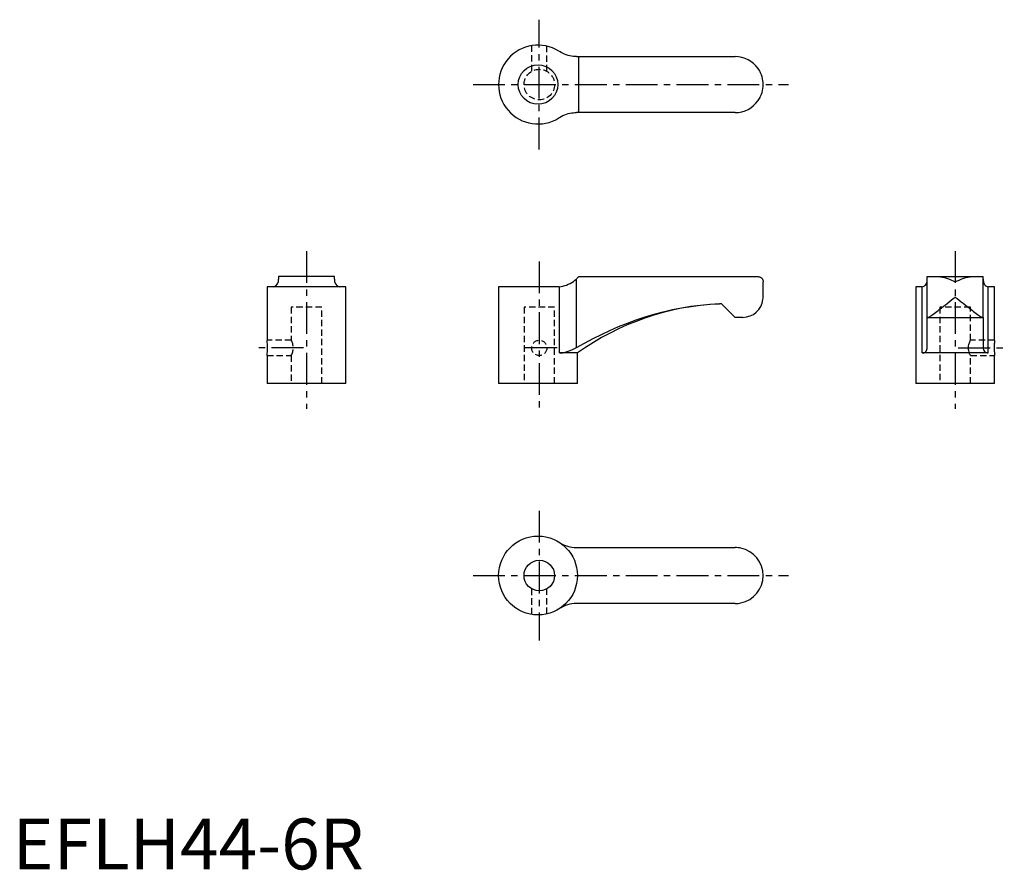
# Model space of a CAD drawing. Extents: x 1 to 195, y 0 to 167.
import ezdxf

# ---------------------------------------------------------------- set-up
doc = ezdxf.new("R2010")
doc.units = 0
doc.header["$LTSCALE"] = 5
doc.header["$MEASUREMENT"] = 0
doc.linetypes.add('CENTER', pattern=[2, 1.25, -0.25, 0.25, -0.25])
doc.linetypes.add('HIDDEN', pattern=[0.375, 0.25, -0.125])
doc.layers.get('0').update_dxf_attribs({"linetype": 'CONTINUOUS'})
doc.layers.add('1', color=1, linetype='CENTER')
doc.layers.add('2', color=2, linetype='HIDDEN')
doc.styles.add('Standard1', font='arial.ttf')

msp = doc.modelspace()

# ---------------------------------------------------------------- linework, layer by layer
for p, q in [((107.5, 160.73), (107.38, 160.81)), ((110.79, 159.75), (142, 159.75)), ((111.25, 148.75), (111.25, 159.75)), ((107.38, 147.69), (107.5, 147.77)), ((142, 148.75), (110.79, 148.75)), ((52.25, 116.5), (52.25, 116.03)), ((63.25, 116.5), (52.25, 116.5)), ((63.25, 116.03), (63.25, 116.5)), ((111.25, 116.5), (146.5, 116.5)), ((179.75, 116.5), (190.75, 116.5)), ((179.75, 108.5), (179.75, 116.5)), ((190.75, 108.5), (190.75, 116.5)), ((50, 114.5), (50, 103.98)), ((65.5, 114.5), (50, 114.5)), ((65.5, 95.5), (65.5, 114.5)), ((107.38, 114.5), (95.5, 114.5)), ((95.5, 114.5), (95.5, 95.5)), ((107.38, 114.5), (107.5, 114.51)), ((107.5, 101.5), (107.5, 114.51)), ((110.79, 102.59), (110.79, 116.03)), ((147.5, 112.49), (147.5, 115.5)), ((178.69, 114.5), (177.5, 114.5)), ((177.5, 114.5), (177.5, 95.5)), ((178.69, 114.5), (178.77, 114.51)), ((178.77, 101.5), (178.77, 114.51)), ((191.73, 114.51), (191.81, 114.5)), ((191.73, 101.5), (191.73, 114.51)), ((193, 114.5), (191.81, 114.5)), ((193, 103.98), (193, 114.5)), ((138.91, 111.17), (138.93, 111.15)), ((142, 108.5), (139.33, 111.17)), ((143.5, 108.5), (142, 108.5)), ((179.75, 102.59), (179.75, 108.5)), ((179.75, 108.5), (190.75, 108.5)), ((190.75, 108.5), (190.75, 102.59)), ((50, 101.02), (50, 95.5)), ((111, 101.5), (107.5, 101.5)), ((111, 95.5), (111, 101.5)), ((191.73, 101.5), (178.77, 101.5)), ((193, 95.5), (193, 101.02)), ((65.5, 95.5), (50, 95.5)), ((111, 95.5), (95.5, 95.5)), ((193, 95.5), (177.5, 95.5)), ((110.79, 63.25), (142, 63.25)), ((142, 52.25), (110.79, 52.25))]:
    msp.add_line(p, q)
for points in [[(110.79, 159.75), (110.49, 159.76), (110.18, 159.78), (109.84, 159.83), (109.5, 159.89), (109.15, 159.98), (108.8, 160.09), (108.44, 160.23), (108.08, 160.39), (107.79, 160.55), (107.5, 160.73)], [(147.5, 154.25), (147.5, 154.26), (147.49, 154.63), (147.45, 155), (147.38, 155.39), (147.29, 155.77), (147.16, 156.16), (147, 156.54), (146.89, 156.76), (146.77, 156.98), (146.64, 157.2), (146.5, 157.41)], [(146.5, 151.09), (146.64, 151.3), (146.77, 151.51), (146.89, 151.73), (147, 151.96), (147.16, 152.33), (147.28, 152.71), (147.38, 153.11), (147.45, 153.5), (147.49, 153.87), (147.5, 154.24), (147.5, 154.25)], [(107.5, 147.77), (107.82, 147.97), (108.16, 148.14), (108.51, 148.3), (108.86, 148.43), (109.2, 148.54), (109.54, 148.62), (109.88, 148.68), (110.21, 148.72), (110.5, 148.74), (110.79, 148.75)], [(146.5, 116.5), (146.64, 116.49), (146.77, 116.46), (146.89, 116.42), (147, 116.37), (147.16, 116.26), (147.28, 116.12), (147.38, 115.98), (147.45, 115.82), (147.49, 115.66), (147.5, 115.51), (147.5, 115.5)], [(182.09, 116.5), (182.3, 116.49), (182.51, 116.46), (182.73, 116.42), (182.96, 116.37), (183.33, 116.26), (183.71, 116.12), (184.11, 115.98), (184.5, 115.82), (184.87, 115.66), (185.24, 115.51), (185.25, 115.5)], [(185.25, 115.5), (185.26, 115.51), (185.63, 115.66), (186, 115.82), (186.39, 115.97), (186.77, 116.12), (187.16, 116.25), (187.54, 116.37), (187.76, 116.42), (187.98, 116.46), (188.2, 116.49), (188.41, 116.5)], [(107.5, 114.51), (107.82, 114.56), (108.16, 114.63), (108.51, 114.73), (108.86, 114.85), (109.2, 114.99), (109.54, 115.15), (109.88, 115.35), (110.21, 115.56), (110.5, 115.79), (110.79, 116.03)], [(178.77, 114.51), (178.97, 114.56), (179.14, 114.63), (179.3, 114.73), (179.43, 114.85), (179.54, 114.99), (179.62, 115.15), (179.68, 115.35), (179.72, 115.56), (179.74, 115.79), (179.75, 116.03)], [(190.75, 116.03), (190.76, 115.78), (190.78, 115.54), (190.83, 115.33), (190.89, 115.13), (190.98, 114.97), (191.09, 114.83), (191.23, 114.71), (191.39, 114.62), (191.55, 114.56), (191.73, 114.51)], [(179.87, 108.5), (179.95, 108.51), (180.05, 108.55), (180.17, 108.61), (180.3, 108.68), (180.45, 108.78), (180.65, 108.91), (180.88, 109.07), (181.12, 109.25), (181.38, 109.45), (181.62, 109.63), (181.87, 109.82), (182.12, 110.02), (182.53, 110.34), (182.95, 110.67), (183.31, 110.96), (183.68, 111.25), (184.06, 111.55), (184.45, 111.86), (184.84, 112.18), (185.24, 112.49), (185.25, 112.5)], [(185.25, 112.5), (185.26, 112.49), (185.65, 112.18), (186.03, 111.88), (186.41, 111.58), (186.79, 111.27), (187.18, 110.97), (187.55, 110.67), (187.96, 110.35), (188.36, 110.03), (188.62, 109.83), (188.87, 109.63), (189.12, 109.45), (189.37, 109.26), (189.61, 109.08), (189.84, 108.92), (190.05, 108.78), (190.2, 108.68), (190.33, 108.61), (190.45, 108.55), (190.55, 108.51), (190.63, 108.5)], [(110.79, 102.59), (112.42, 103.45), (114.06, 104.31), (115.72, 105.13), (117.39, 105.92), (119.09, 106.67), (120.82, 107.37), (122.57, 108.02), (124.33, 108.61), (126.09, 109.14), (127.87, 109.61), (129.66, 110.02), (131.47, 110.37), (133.32, 110.67), (135.18, 110.9), (137.04, 111.07), (138.91, 111.17)], [(107.5, 101.5), (107.8, 101.51), (108.11, 101.55), (108.44, 101.62), (108.78, 101.71), (109.19, 101.85), (109.59, 102.01), (110.01, 102.2), (110.42, 102.4), (110.79, 102.59)], [(178.77, 101.5), (178.95, 101.51), (179.12, 101.55), (179.27, 101.62), (179.4, 101.71), (179.53, 101.85), (179.63, 102.01), (179.7, 102.2), (179.74, 102.4), (179.75, 102.59)], [(190.75, 102.59), (190.76, 102.37), (190.81, 102.17), (190.88, 101.98), (190.99, 101.81), (191.09, 101.71), (191.21, 101.63), (191.36, 101.56), (191.52, 101.52), (191.73, 101.5)], [(193, 103.98), (193, 103.92), (192.99, 103.81), (192.97, 103.68), (192.95, 103.51), (192.93, 103.31), (192.92, 103.08), (192.9, 102.84), (192.9, 102.59), (192.9, 102.34), (192.91, 102.09), (192.92, 101.86), (192.94, 101.64), (192.96, 101.45), (192.97, 101.28), (192.99, 101.16), (193, 101.06), (193, 101.02)]]:
    msp.add_lwpolyline(points)
for centre, radius in [((103.25, 154.25), 3.88), ((103.25, 57.75), 7.75), ((103.5, 57.75), 3)]:
    msp.add_circle(centre, radius)
for centre, radius, start, end in [((103.25, 154.25), 7.75, 57.8418, 302.1582), ((142, 154.25), 5.5, 35.0968, 90), ((142, 154.25), 5.5, 270, 324.9032), ((106.75, 120.47), 6, 312.3073, 318.6082), ((50.99, 115.77), 1.29, 282.5862, 11.5468), ((64.52, 115.77), 1.29, 168.6053, 257.2616), ((143.5, 112.5), 4, 353.0703, 359.859), ((141.24, 59.22), 51.98, 92.5417, 125.572), ((141.51, 59.21), 52, 92.4006, 92.845), ((143.5, 112.5), 4, 270, 353.0705), ((37.99, 102.5), 12.1, 353.0024, 7.0246), ((110.79, 69.25), 6, 236.7581, 270), ((142, 57.75), 5.5, 78.0512, 90), ((142, 57.75), 5.5, 0, 78.0512), ((142, 57.75), 5.5, 281.9488, 0), ((142, 57.75), 5.5, 270, 281.9488), ((110.79, 46.25), 6, 90, 123.2419)]:
    msp.add_arc(centre, radius, start, end)
at = {"layer": '1'}
for p, q in [((103.5, 141.5), (103.5, 167)), ((90.5, 154.25), (152.5, 154.25)), ((57.75, 121.5), (57.75, 90.5)), ((185.25, 121.5), (185.25, 90.5)), ((103.5, 119.5), (103.5, 90.5)), ((57.15, 102.5), (48.1, 102.5)), ((107, 102.5), (100, 102.5)), ((185.85, 102.5), (194.9, 102.5)), ((103.5, 70.5), (103.5, 45)), ((90.5, 57.75), (152.5, 57.75))]:
    msp.add_line(p, q, dxfattribs=at)
at = {"layer": '2'}
for p, q in [((102, 161.9), (102, 156.85)), ((105, 156.85), (105, 161.8)), ((60.75, 110.5), (54.75, 110.5)), ((54.75, 110.5), (54.75, 104)), ((60.75, 95.5), (60.75, 110.5)), ((100.5, 110.5), (100.5, 95.5)), ((106.5, 110.5), (100.5, 110.5)), ((106.5, 95.5), (106.5, 110.5)), ((188.25, 110.5), (182.25, 110.5)), ((182.25, 110.5), (182.25, 95.5)), ((188.25, 104), (188.25, 110.5)), ((54.75, 104), (50, 104)), ((193, 104), (188.25, 104)), ((50, 101), (54.75, 101)), ((54.75, 101), (54.75, 95.5)), ((188.25, 101), (193, 101)), ((188.25, 95.5), (188.25, 101)), ((102, 55.15), (102, 50.1)), ((105, 50.2), (105, 55.15))]:
    msp.add_line(p, q, dxfattribs=at)
msp.add_lwpolyline([(188.25, 101), (188.25, 101.01), (188.23, 101.05), (188.19, 101.12), (188.14, 101.22), (188.09, 101.36), (188.02, 101.53), (187.96, 101.74), (187.9, 101.97), (187.88, 102.1), (187.86, 102.24), (187.85, 102.47), (187.86, 102.72), (187.88, 102.93), (187.92, 103.14), (187.98, 103.33), (188.04, 103.51), (188.11, 103.69), (188.17, 103.83), (188.21, 103.93), (188.23, 103.96), (188.24, 103.99), (188.25, 104)], dxfattribs=at)
for centre, radius in [((103.5, 154.25), 3), ((103.5, 102.5), 1.5)]:
    msp.add_circle(centre, radius, dxfattribs=at)
msp.add_arc((52.01, 102.5), 3.13, 331.3567, 28.6791, dxfattribs=at)

# ---------------------------------------------------------------- texts
at = {"color": 3, "style": 'Standard1'}
msp.add_text('EFLH44-6R', height=10, dxfattribs=at).set_placement((0, 0))

doc.saveas('drawing.dxf')
